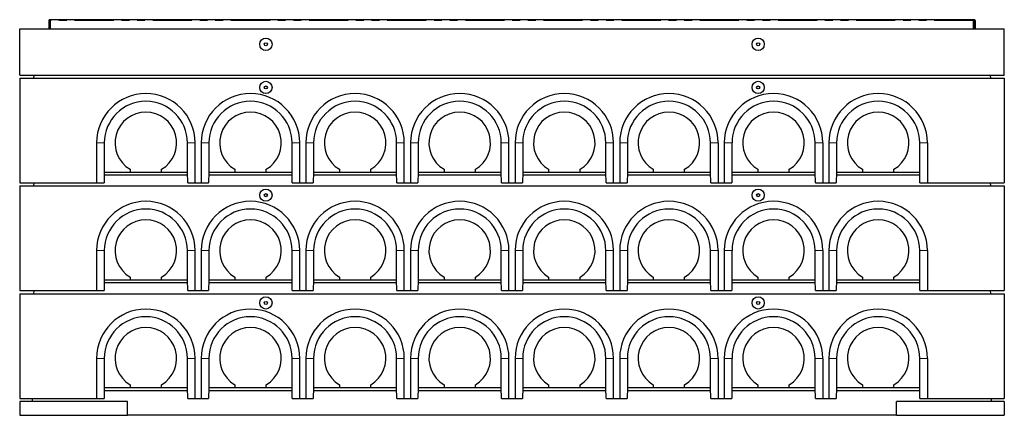
# Model space of a CAD drawing. Units: millimetres. Extents: x 218 to 10465, y 419 to 8301.
# Drawn here: x 681 to 3881, y 3913 to 5198 of the extents above; entities that cross this region are included whole.
import ezdxf

# ---------------------------------------------------------------- set-up
doc = ezdxf.new("R2010")
doc.units = ezdxf.units.MM
doc.header["$LTSCALE"] = 20
doc.linetypes.add('PHANTOM', pattern=[12.7, 6.35, -1.27, 1.27, -1.27, 1.27, -1.27])

msp = doc.modelspace()

# ---------------------------------------------------------------- linework, layer by layer
at = {"color": 7, "linetype": 'Continuous', "lineweight": 25}
for p, q in [((775.5, 5194.6), (775.5, 5167.6)), ((777.5, 5194.6), (777.5, 5167.6)), ((779.5, 5167.6), (779.5, 5194.6)), ((3780.5, 5197.6), (781.5, 5197.6)), ((781.5, 5194.6), (781.5, 5197.6)), ((781.5, 5167.6), (781.5, 5194.6)), ((3780.5, 5194.6), (3780.5, 5197.6)), ((3780.5, 5167.6), (3780.5, 5194.6)), ((3782.5, 5167.6), (3782.5, 5194.6)), ((3784.5, 5194.6), (3784.5, 5167.6)), ((3786.5, 5194.6), (3786.5, 5167.6)), ((681, 5017.6), (681, 5167.6)), ((681, 5167.6), (3881, 5167.6)), ((3881, 5017.6), (3881, 5167.6)), ((681, 5017.6), (3881, 5017.6)), ((681, 5007.6), (681, 4667.6)), ((681, 5007.6), (3881, 5007.6)), ((726.5, 5017.6), (726, 5007.6)), ((3835.4, 5017.6), (3836, 5007.6)), ((3881, 5007.6), (3881, 4667.6)), ((931, 4797.6), (931, 4667.6)), ((955.9, 4797.6), (955.9, 4702.6)), ((1226, 4702.6), (1226, 4797.6)), ((1251, 4667.6), (1251, 4797.6)), ((1271, 4797.6), (1271, 4667.6)), ((1295.9, 4797.6), (1295.9, 4702.6)), ((1566, 4702.6), (1566, 4797.6)), ((1591, 4667.6), (1591, 4797.6)), ((1611, 4797.6), (1611, 4667.6)), ((1635.9, 4797.6), (1635.9, 4702.6)), ((1906, 4702.6), (1906, 4797.6)), ((1931, 4667.6), (1931, 4797.6)), ((1951, 4797.6), (1951, 4667.6)), ((1975.9, 4797.6), (1975.9, 4702.6)), ((2246, 4702.6), (2246, 4797.6)), ((2271, 4667.6), (2271, 4797.6)), ((2291, 4797.6), (2291, 4667.6)), ((2315.9, 4797.6), (2315.9, 4702.6)), ((2586, 4702.6), (2586, 4797.6)), ((2611, 4667.6), (2611, 4797.6)), ((2631, 4797.6), (2631, 4667.6)), ((2655.9, 4797.6), (2655.9, 4702.6)), ((2926, 4702.6), (2926, 4797.6)), ((2951, 4797.6), (2951, 4667.6)), ((2971, 4797.6), (2971, 4667.6)), ((2995.9, 4797.6), (2995.9, 4702.6)), ((3266, 4702.6), (3266, 4797.6)), ((3291, 4797.6), (3291, 4667.6)), ((3311, 4797.6), (3311, 4667.6)), ((3335.9, 4797.6), (3335.9, 4702.6)), ((3606, 4702.6), (3606, 4797.6)), ((3631, 4797.6), (3631, 4667.6)), ((1040, 4711.6), (1040, 4702.6)), ((1142, 4702.6), (1142, 4711.6)), ((1380, 4711.6), (1380, 4702.6)), ((1482, 4702.6), (1482, 4711.6)), ((1720, 4711.6), (1720, 4702.6)), ((1822, 4702.6), (1822, 4711.6)), ((2060, 4711.6), (2060, 4702.6)), ((2162, 4702.6), (2162, 4711.6)), ((2400, 4711.6), (2400, 4702.6)), ((2502, 4702.6), (2502, 4711.6)), ((2740, 4711.6), (2740, 4702.6)), ((2842, 4702.6), (2842, 4711.6)), ((3080, 4711.6), (3080, 4702.6)), ((3182, 4702.6), (3182, 4711.6)), ((3420, 4711.6), (3420, 4702.6)), ((3522, 4702.6), (3522, 4711.6)), ((955.9, 4702.6), (955, 4667.6)), ((1226.2, 4692.6), (955.7, 4692.6)), ((955.9, 4702.6), (955.9, 4702.6)), ((955.9, 4702.6), (1040, 4702.6)), ((1040, 4702.6), (1142, 4702.6)), ((1142, 4702.6), (1226, 4702.6)), ((1226, 4702.6), (1226, 4702.6)), ((1226.9, 4667.6), (1226, 4702.6)), ((1295.9, 4702.6), (1295, 4667.6)), ((1566.2, 4692.6), (1295.7, 4692.6)), ((1295.9, 4702.6), (1295.9, 4702.6)), ((1295.9, 4702.6), (1380, 4702.6)), ((1380, 4702.6), (1482, 4702.6)), ((1482, 4702.6), (1566, 4702.6)), ((1566, 4702.6), (1566, 4702.6)), ((1566.9, 4667.6), (1566, 4702.6)), ((1635.9, 4702.6), (1635, 4667.6)), ((1906.2, 4692.6), (1635.7, 4692.6)), ((1635.9, 4702.6), (1635.9, 4702.6)), ((1635.9, 4702.6), (1720, 4702.6)), ((1720, 4702.6), (1822, 4702.6)), ((1822, 4702.6), (1906, 4702.6)), ((1906, 4702.6), (1906, 4702.6)), ((1906.9, 4667.6), (1906, 4702.6)), ((1975.9, 4702.6), (1975, 4667.6)), ((2246.2, 4692.6), (1975.7, 4692.6)), ((1975.9, 4702.6), (1975.9, 4702.6)), ((1975.9, 4702.6), (2060, 4702.6)), ((2060, 4702.6), (2162, 4702.6)), ((2162, 4702.6), (2246, 4702.6)), ((2246, 4702.6), (2246, 4702.6)), ((2246.9, 4667.6), (2246, 4702.6)), ((2315.9, 4702.6), (2315, 4667.6)), ((2586.2, 4692.6), (2315.7, 4692.6)), ((2315.9, 4702.6), (2315.9, 4702.6)), ((2315.9, 4702.6), (2400, 4702.6)), ((2400, 4702.6), (2502, 4702.6)), ((2502, 4702.6), (2586, 4702.6)), ((2586, 4702.6), (2586, 4702.6)), ((2586.9, 4667.6), (2586, 4702.6)), ((2655.9, 4702.6), (2655, 4667.6)), ((2926.2, 4692.6), (2655.7, 4692.6)), ((2655.9, 4702.6), (2655.9, 4702.6)), ((2655.9, 4702.6), (2740, 4702.6)), ((2740, 4702.6), (2842, 4702.6)), ((2842, 4702.6), (2926, 4702.6)), ((2926.9, 4667.6), (2926, 4702.6)), ((2926, 4702.6), (2926, 4702.6)), ((2995.9, 4702.6), (2995, 4667.6)), ((3266.2, 4692.6), (2995.7, 4692.6)), ((2995.9, 4702.6), (2995.9, 4702.6)), ((2995.9, 4702.6), (3080, 4702.6)), ((3080, 4702.6), (3182, 4702.6)), ((3182, 4702.6), (3266, 4702.6)), ((3266.9, 4667.6), (3266, 4702.6)), ((3266, 4702.6), (3266, 4702.6)), ((3335.9, 4702.6), (3335, 4667.6)), ((3606.2, 4692.6), (3335.7, 4692.6)), ((3335.9, 4702.6), (3335.9, 4702.6)), ((3335.9, 4702.6), (3420, 4702.6)), ((3420, 4702.6), (3522, 4702.6)), ((3522, 4702.6), (3606, 4702.6)), ((3606.9, 4667.6), (3606, 4702.6)), ((3606, 4702.6), (3606, 4702.6)), ((681, 4667.6), (931, 4667.6)), ((681, 4657.6), (681, 4317.6)), ((681, 4657.6), (3881, 4657.6)), ((726.5, 4667.6), (726, 4657.6)), ((931, 4667.6), (955, 4667.6)), ((1226.9, 4667.6), (1251, 4667.6)), ((1251, 4667.6), (1271, 4667.6)), ((1271, 4667.6), (1295, 4667.6)), ((1566.9, 4667.6), (1591, 4667.6)), ((1591, 4667.6), (1611, 4667.6)), ((1611, 4667.6), (1635, 4667.6)), ((1906.9, 4667.6), (1931, 4667.6)), ((1931, 4667.6), (1951, 4667.6)), ((1951, 4667.6), (1975, 4667.6)), ((2246.9, 4667.6), (2271, 4667.6)), ((2271, 4667.6), (2291, 4667.6)), ((2291, 4667.6), (2315, 4667.6)), ((2586.9, 4667.6), (2611, 4667.6)), ((2611, 4667.6), (2631, 4667.6)), ((2631, 4667.6), (2655, 4667.6)), ((2926.9, 4667.6), (2951, 4667.6)), ((2951, 4667.6), (2971, 4667.6)), ((2971, 4667.6), (2995, 4667.6)), ((3266.9, 4667.6), (3291, 4667.6)), ((3291, 4667.6), (3311, 4667.6)), ((3311, 4667.6), (3335, 4667.6)), ((3606.9, 4667.6), (3631, 4667.6)), ((3631, 4667.6), (3881, 4667.6)), ((3835.4, 4667.6), (3836, 4657.6)), ((3881, 4657.6), (3881, 4317.6)), ((931, 4447.6), (931, 4317.6)), ((955.9, 4447.6), (955.9, 4352.6)), ((1226, 4352.6), (1226, 4447.6)), ((1251, 4317.6), (1251, 4447.6)), ((1271, 4447.6), (1271, 4317.6)), ((1295.9, 4447.6), (1295.9, 4352.6)), ((1566, 4352.6), (1566, 4447.6)), ((1591, 4317.6), (1591, 4447.6)), ((1611, 4447.6), (1611, 4317.6)), ((1635.9, 4447.6), (1635.9, 4352.6)), ((1906, 4352.6), (1906, 4447.6)), ((1931, 4317.6), (1931, 4447.6)), ((1951, 4447.6), (1951, 4317.6)), ((1975.9, 4447.6), (1975.9, 4352.6)), ((2246, 4352.6), (2246, 4447.6)), ((2271, 4317.6), (2271, 4447.6)), ((2291, 4447.6), (2291, 4317.6)), ((2315.9, 4447.6), (2315.9, 4352.6)), ((2586, 4352.6), (2586, 4447.6)), ((2611, 4317.6), (2611, 4447.6)), ((2631, 4447.6), (2631, 4317.6)), ((2655.9, 4447.6), (2655.9, 4352.6)), ((2926, 4352.6), (2926, 4447.6)), ((2951, 4447.6), (2951, 4317.6)), ((2971, 4447.6), (2971, 4317.6)), ((2995.9, 4447.6), (2995.9, 4352.6)), ((3266, 4352.6), (3266, 4447.6)), ((3291, 4447.6), (3291, 4317.6)), ((3311, 4447.6), (3311, 4317.6)), ((3335.9, 4447.6), (3335.9, 4352.6)), ((3606, 4352.6), (3606, 4447.6)), ((3631, 4447.6), (3631, 4317.6)), ((955.9, 4352.6), (955, 4317.6)), ((955.9, 4352.6), (955.9, 4352.6)), ((955.9, 4352.6), (1040, 4352.6)), ((1040, 4361.6), (1040, 4352.6)), ((1040, 4352.6), (1142, 4352.6)), ((1142, 4352.6), (1142, 4361.6)), ((1142, 4352.6), (1226, 4352.6)), ((1226, 4352.6), (1226, 4352.6)), ((1226.9, 4317.6), (1226, 4352.6)), ((1295.9, 4352.6), (1295, 4317.6)), ((1295.9, 4352.6), (1295.9, 4352.6)), ((1295.9, 4352.6), (1380, 4352.6)), ((1380, 4361.6), (1380, 4352.6)), ((1380, 4352.6), (1482, 4352.6)), ((1482, 4352.6), (1482, 4361.6)), ((1482, 4352.6), (1566, 4352.6)), ((1566, 4352.6), (1566, 4352.6)), ((1566.9, 4317.6), (1566, 4352.6)), ((1635.9, 4352.6), (1635, 4317.6)), ((1635.9, 4352.6), (1635.9, 4352.6)), ((1635.9, 4352.6), (1720, 4352.6)), ((1720, 4361.6), (1720, 4352.6)), ((1720, 4352.6), (1822, 4352.6)), ((1822, 4352.6), (1822, 4361.6)), ((1822, 4352.6), (1906, 4352.6)), ((1906, 4352.6), (1906, 4352.6)), ((1906.9, 4317.6), (1906, 4352.6)), ((1975.9, 4352.6), (1975, 4317.6)), ((1975.9, 4352.6), (1975.9, 4352.6)), ((1975.9, 4352.6), (2060, 4352.6)), ((2060, 4361.6), (2060, 4352.6)), ((2060, 4352.6), (2162, 4352.6)), ((2162, 4352.6), (2162, 4361.6)), ((2162, 4352.6), (2246, 4352.6)), ((2246, 4352.6), (2246, 4352.6)), ((2246.9, 4317.6), (2246, 4352.6)), ((2315.9, 4352.6), (2315, 4317.6)), ((2315.9, 4352.6), (2315.9, 4352.6)), ((2315.9, 4352.6), (2400, 4352.6)), ((2400, 4361.6), (2400, 4352.6)), ((2400, 4352.6), (2502, 4352.6)), ((2502, 4352.6), (2502, 4361.6)), ((2502, 4352.6), (2586, 4352.6)), ((2586, 4352.6), (2586, 4352.6)), ((2586.9, 4317.6), (2586, 4352.6)), ((2655.9, 4352.6), (2655, 4317.6)), ((2655.9, 4352.6), (2655.9, 4352.6)), ((2655.9, 4352.6), (2740, 4352.6)), ((2740, 4361.6), (2740, 4352.6)), ((2740, 4352.6), (2842, 4352.6)), ((2842, 4352.6), (2842, 4361.6)), ((2842, 4352.6), (2926, 4352.6)), ((2926.9, 4317.6), (2926, 4352.6)), ((2926, 4352.6), (2926, 4352.6)), ((2995.9, 4352.6), (2995, 4317.6)), ((2995.9, 4352.6), (2995.9, 4352.6)), ((2995.9, 4352.6), (3080, 4352.6)), ((3080, 4361.6), (3080, 4352.6)), ((3080, 4352.6), (3182, 4352.6)), ((3182, 4352.6), (3182, 4361.6)), ((3182, 4352.6), (3266, 4352.6)), ((3266.9, 4317.6), (3266, 4352.6)), ((3266, 4352.6), (3266, 4352.6)), ((3335.9, 4352.6), (3335, 4317.6)), ((3335.9, 4352.6), (3335.9, 4352.6)), ((3335.9, 4352.6), (3420, 4352.6)), ((3420, 4361.6), (3420, 4352.6)), ((3420, 4352.6), (3522, 4352.6)), ((3522, 4352.6), (3522, 4361.6)), ((3522, 4352.6), (3606, 4352.6)), ((3606.9, 4317.6), (3606, 4352.6)), ((3606, 4352.6), (3606, 4352.6)), ((1226.2, 4342.6), (955.7, 4342.6)), ((1566.2, 4342.6), (1295.7, 4342.6)), ((1906.2, 4342.6), (1635.7, 4342.6)), ((2246.2, 4342.6), (1975.7, 4342.6)), ((2586.2, 4342.6), (2315.7, 4342.6)), ((2926.2, 4342.6), (2655.7, 4342.6)), ((3266.2, 4342.6), (2995.7, 4342.6)), ((3606.2, 4342.6), (3335.7, 4342.6)), ((681, 4317.6), (931, 4317.6)), ((681, 4307.6), (681, 3967.6)), ((681, 4307.6), (3881, 4307.6)), ((726.5, 4317.6), (726, 4307.6)), ((931, 4317.6), (955, 4317.6)), ((1226.9, 4317.6), (1251, 4317.6)), ((1251, 4317.6), (1271, 4317.6)), ((1271, 4317.6), (1295, 4317.6)), ((1566.9, 4317.6), (1591, 4317.6)), ((1591, 4317.6), (1611, 4317.6)), ((1611, 4317.6), (1635, 4317.6)), ((1906.9, 4317.6), (1931, 4317.6)), ((1931, 4317.6), (1951, 4317.6)), ((1951, 4317.6), (1975, 4317.6)), ((2246.9, 4317.6), (2271, 4317.6)), ((2271, 4317.6), (2291, 4317.6)), ((2291, 4317.6), (2315, 4317.6)), ((2586.9, 4317.6), (2611, 4317.6)), ((2611, 4317.6), (2631, 4317.6)), ((2631, 4317.6), (2655, 4317.6)), ((2926.9, 4317.6), (2951, 4317.6)), ((2951, 4317.6), (2971, 4317.6)), ((2971, 4317.6), (2995, 4317.6)), ((3266.9, 4317.6), (3291, 4317.6)), ((3291, 4317.6), (3311, 4317.6)), ((3311, 4317.6), (3335, 4317.6)), ((3606.9, 4317.6), (3631, 4317.6)), ((3631, 4317.6), (3881, 4317.6)), ((3835.4, 4317.6), (3836, 4307.6)), ((3881, 4307.6), (3881, 3967.6)), ((931, 4097.6), (931, 3967.6)), ((955.9, 4097.6), (955.9, 4002.6)), ((1226, 4002.6), (1226, 4097.6)), ((1251, 3967.6), (1251, 4097.6)), ((1271, 4097.6), (1271, 3967.6)), ((1295.9, 4097.6), (1295.9, 4002.6)), ((1566, 4002.6), (1566, 4097.6)), ((1591, 3967.6), (1591, 4097.6)), ((1611, 4097.6), (1611, 3967.6)), ((1635.9, 4097.6), (1635.9, 4002.6)), ((1906, 4002.6), (1906, 4097.6)), ((1931, 3967.6), (1931, 4097.6)), ((1951, 4097.6), (1951, 3967.6)), ((1975.9, 4097.6), (1975.9, 4002.6)), ((2246, 4002.6), (2246, 4097.6)), ((2271, 3967.6), (2271, 4097.6)), ((2291, 4097.6), (2291, 3967.6)), ((2315.9, 4097.6), (2315.9, 4002.6)), ((2586, 4002.6), (2586, 4097.6)), ((2611, 3967.6), (2611, 4097.6)), ((2631, 4097.6), (2631, 3967.6)), ((2655.9, 4097.6), (2655.9, 4002.6)), ((2926, 4002.6), (2926, 4097.6)), ((2951, 4097.6), (2951, 3967.6)), ((2971, 4097.6), (2971, 3967.6)), ((2995.9, 4097.6), (2995.9, 4002.6)), ((3266, 4002.6), (3266, 4097.6)), ((3291, 4097.6), (3291, 3967.6)), ((3311, 4097.6), (3311, 3967.6)), ((3335.9, 4097.6), (3335.9, 4002.6)), ((3606, 4002.6), (3606, 4097.6)), ((3631, 4097.6), (3631, 3967.6)), ((955.9, 4002.6), (955, 3967.6)), ((955.9, 4002.6), (955.9, 4002.6)), ((955.9, 4002.6), (1040, 4002.6)), ((1040, 4011.6), (1040, 4002.6)), ((1040, 4002.6), (1142, 4002.6)), ((1142, 4002.6), (1142, 4011.6)), ((1142, 4002.6), (1226, 4002.6)), ((1226, 4002.6), (1226, 4002.6)), ((1226.9, 3967.6), (1226, 4002.6)), ((1295.9, 4002.6), (1295, 3967.6)), ((1295.9, 4002.6), (1295.9, 4002.6)), ((1295.9, 4002.6), (1380, 4002.6)), ((1380, 4011.6), (1380, 4002.6)), ((1380, 4002.6), (1482, 4002.6)), ((1482, 4002.6), (1482, 4011.6)), ((1482, 4002.6), (1566, 4002.6)), ((1566, 4002.6), (1566, 4002.6)), ((1566.9, 3967.6), (1566, 4002.6)), ((1635.9, 4002.6), (1635, 3967.6)), ((1635.9, 4002.6), (1635.9, 4002.6)), ((1635.9, 4002.6), (1720, 4002.6)), ((1720, 4011.6), (1720, 4002.6)), ((1720, 4002.6), (1822, 4002.6)), ((1822, 4002.6), (1822, 4011.6)), ((1822, 4002.6), (1906, 4002.6)), ((1906, 4002.6), (1906, 4002.6)), ((1906.9, 3967.6), (1906, 4002.6)), ((1975.9, 4002.6), (1975, 3967.6)), ((1975.9, 4002.6), (1975.9, 4002.6)), ((1975.9, 4002.6), (2060, 4002.6)), ((2060, 4011.6), (2060, 4002.6)), ((2060, 4002.6), (2162, 4002.6)), ((2162, 4002.6), (2162, 4011.6)), ((2162, 4002.6), (2246, 4002.6)), ((2246, 4002.6), (2246, 4002.6)), ((2246.9, 3967.6), (2246, 4002.6)), ((2315.9, 4002.6), (2315, 3967.6)), ((2315.9, 4002.6), (2315.9, 4002.6)), ((2315.9, 4002.6), (2400, 4002.6)), ((2400, 4011.6), (2400, 4002.6)), ((2400, 4002.6), (2502, 4002.6)), ((2502, 4002.6), (2502, 4011.6)), ((2502, 4002.6), (2586, 4002.6)), ((2586, 4002.6), (2586, 4002.6)), ((2586.9, 3967.6), (2586, 4002.6)), ((2655.9, 4002.6), (2655, 3967.6)), ((2655.9, 4002.6), (2655.9, 4002.6)), ((2655.9, 4002.6), (2740, 4002.6)), ((2740, 4011.6), (2740, 4002.6)), ((2740, 4002.6), (2842, 4002.6)), ((2842, 4002.6), (2842, 4011.6)), ((2842, 4002.6), (2926, 4002.6)), ((2926.9, 3967.6), (2926, 4002.6)), ((2926, 4002.6), (2926, 4002.6)), ((2995.9, 4002.6), (2995, 3967.6)), ((2995.9, 4002.6), (2995.9, 4002.6)), ((2995.9, 4002.6), (3080, 4002.6)), ((3080, 4011.6), (3080, 4002.6)), ((3080, 4002.6), (3182, 4002.6)), ((3182, 4002.6), (3182, 4011.6)), ((3182, 4002.6), (3266, 4002.6)), ((3266.9, 3967.6), (3266, 4002.6)), ((3266, 4002.6), (3266, 4002.6)), ((3335.9, 4002.6), (3335, 3967.6)), ((3335.9, 4002.6), (3335.9, 4002.6)), ((3335.9, 4002.6), (3420, 4002.6)), ((3420, 4011.6), (3420, 4002.6)), ((3420, 4002.6), (3522, 4002.6)), ((3522, 4002.6), (3522, 4011.6)), ((3522, 4002.6), (3606, 4002.6)), ((3606.9, 3967.6), (3606, 4002.6)), ((3606, 4002.6), (3606, 4002.6)), ((955.7, 3992.6), (1226.2, 3992.6)), ((1295.7, 3992.6), (1566.2, 3992.6)), ((1635.7, 3992.6), (1906.2, 3992.6)), ((1975.7, 3992.6), (2246.2, 3992.6)), ((2315.7, 3992.6), (2586.2, 3992.6)), ((2655.7, 3992.6), (2926.2, 3992.6)), ((2995.7, 3992.6), (3266.2, 3992.6)), ((3335.7, 3992.6), (3606.2, 3992.6)), ((681, 3967.6), (931, 3967.6)), ((1031, 3957.6), (681, 3957.6)), ((681, 3957.6), (681, 3912.6)), ((723, 3957.6), (723, 3967.6)), ((931, 3967.6), (955, 3967.6)), ((1031, 3912.6), (1031, 3957.6)), ((1226.9, 3967.6), (1251, 3967.6)), ((1251, 3967.6), (1271, 3967.6)), ((1271, 3967.6), (1295, 3967.6)), ((1566.9, 3967.6), (1591, 3967.6)), ((1591, 3967.6), (1611, 3967.6)), ((1611, 3967.6), (1635, 3967.6)), ((1906.9, 3967.6), (1931, 3967.6)), ((1931, 3967.6), (1951, 3967.6)), ((1951, 3967.6), (1975, 3967.6)), ((2246.9, 3967.6), (2271, 3967.6)), ((2271, 3967.6), (2291, 3967.6)), ((2291, 3967.6), (2315, 3967.6)), ((2586.9, 3967.6), (2611, 3967.6)), ((2611, 3967.6), (2631, 3967.6)), ((2631, 3967.6), (2655, 3967.6)), ((2926.9, 3967.6), (2951, 3967.6)), ((2951, 3967.6), (2971, 3967.6)), ((2971, 3967.6), (2995, 3967.6)), ((3266.9, 3967.6), (3291, 3967.6)), ((3291, 3967.6), (3311, 3967.6)), ((3311, 3967.6), (3335, 3967.6)), ((3531, 3912.6), (3531, 3957.6)), ((3881, 3957.6), (3531, 3957.6)), ((3606.9, 3967.6), (3631, 3967.6)), ((3631, 3967.6), (3881, 3967.6)), ((3839, 3957.6), (3839, 3967.6)), ((3881, 3957.6), (3881, 3912.6)), ((681, 3912.6), (1031, 3912.6)), ((3531, 3912.6), (1031, 3912.6)), ((3531, 3912.6), (3881, 3912.6))]:
    msp.add_line(p, q, dxfattribs=at)
at = {"color": 8, "linetype": 'PHANTOM', "lineweight": 18}
for p, q in [((777.5, 5194.6), (775.5, 5194.6)), ((781.5, 5194.6), (779.5, 5194.6)), ((3780.5, 5194.6), (781.5, 5194.6)), ((3782.5, 5194.6), (3780.5, 5194.6)), ((3786.5, 5194.6), (3784.5, 5194.6)), ((955.9, 4797.6), (931, 4797.6)), ((1226, 4797.6), (1251, 4797.6)), ((1295.9, 4797.6), (1271, 4797.6)), ((1566, 4797.6), (1591, 4797.6)), ((1635.9, 4797.6), (1611, 4797.6)), ((1906, 4797.6), (1931, 4797.6)), ((1975.9, 4797.6), (1951, 4797.6)), ((2246, 4797.6), (2271, 4797.6)), ((2315.9, 4797.6), (2291, 4797.6)), ((2586, 4797.6), (2611, 4797.6)), ((2655.9, 4797.6), (2631, 4797.6)), ((2926, 4797.6), (2951, 4797.6)), ((2995.9, 4797.6), (2971, 4797.6)), ((3266, 4797.6), (3291, 4797.6)), ((3335.9, 4797.6), (3311, 4797.6)), ((3606, 4797.6), (3631, 4797.6)), ((955.9, 4447.6), (931, 4447.6)), ((1226, 4447.6), (1251, 4447.6)), ((1295.9, 4447.6), (1271, 4447.6)), ((1566, 4447.6), (1591, 4447.6)), ((1635.9, 4447.6), (1611, 4447.6)), ((1906, 4447.6), (1931, 4447.6)), ((1975.9, 4447.6), (1951, 4447.6)), ((2246, 4447.6), (2271, 4447.6)), ((2315.9, 4447.6), (2291, 4447.6)), ((2586, 4447.6), (2611, 4447.6)), ((2655.9, 4447.6), (2631, 4447.6)), ((2926, 4447.6), (2951, 4447.6)), ((2995.9, 4447.6), (2971, 4447.6)), ((3266, 4447.6), (3291, 4447.6)), ((3335.9, 4447.6), (3311, 4447.6)), ((3606, 4447.6), (3631, 4447.6)), ((955.9, 4097.6), (931, 4097.6)), ((1226, 4097.6), (1251, 4097.6)), ((1295.9, 4097.6), (1271, 4097.6)), ((1566, 4097.6), (1591, 4097.6)), ((1635.9, 4097.6), (1611, 4097.6)), ((1906, 4097.6), (1931, 4097.6)), ((1975.9, 4097.6), (1951, 4097.6)), ((2246, 4097.6), (2271, 4097.6)), ((2315.9, 4097.6), (2291, 4097.6)), ((2586, 4097.6), (2611, 4097.6)), ((2655.9, 4097.6), (2631, 4097.6)), ((2926, 4097.6), (2951, 4097.6)), ((2995.9, 4097.6), (2971, 4097.6)), ((3266, 4097.6), (3291, 4097.6)), ((3335.9, 4097.6), (3311, 4097.6)), ((3606, 4097.6), (3631, 4097.6))]:
    msp.add_line(p, q, dxfattribs=at)
at = {"color": 7, "linetype": 'Continuous', "lineweight": 25}
for centre, radius in [((1481, 5117.6), 20), ((1481, 5117.6), 5), ((3081, 5117.6), 20), ((3081, 5117.6), 5), ((1481, 4977.6), 20), ((3081, 4977.6), 20), ((1481, 4977.6), 5), ((3081, 4977.6), 5), ((1481, 4627.6), 20), ((3081, 4627.6), 20), ((1481, 4627.6), 5), ((3081, 4627.6), 5), ((1481, 4277.6), 20), ((3081, 4277.6), 20), ((1481, 4277.6), 5), ((3081, 4277.6), 5)]:
    msp.add_circle(centre, radius, dxfattribs=at)
for centre, radius, start, end in [((778.5, 5194.6), 3, 0, 180), ((778.5, 5194.6), 1, 0, 180), ((3783.5, 5194.6), 3, 0, 180), ((3783.5, 5194.6), 1, 0, 180), ((1091, 4797.6), 160, 0, 180), ((1091, 4797.6), 135, 0, 180), ((1431, 4797.6), 160, 0, 180), ((1431, 4797.6), 135, 0, 180), ((1771, 4797.6), 160, 0, 180), ((1771, 4797.6), 135, 0, 180), ((2111, 4797.6), 160, 0, 180), ((2111, 4797.6), 135, 0, 180), ((2451, 4797.6), 160, 0, 180), ((2451, 4797.6), 135, 0, 180), ((2791, 4797.6), 160, 0, 180), ((2791, 4797.6), 135, 0, 180), ((3131, 4797.6), 160, 0, 180), ((3131, 4797.6), 135, 0, 180), ((3471, 4797.6), 160, 0, 180), ((3471, 4797.6), 135, 0, 180), ((1091, 4797.6), 100, 300.6638, 239.3362), ((1431, 4797.6), 100, 300.6638, 239.3362), ((1771, 4797.6), 100, 300.6638, 239.3362), ((2111, 4797.6), 100, 300.6638, 239.3362), ((2451, 4797.6), 100, 300.6638, 239.3362), ((2791, 4797.6), 100, 300.6638, 239.3362), ((3131, 4797.6), 100, 300.6638, 239.3362), ((3471, 4797.6), 100, 300.6638, 239.3362), ((1091, 4447.6), 160, 0, 180), ((1091, 4447.6), 135, 0, 180), ((1431, 4447.6), 160, 0, 180), ((1431, 4447.6), 135, 0, 180), ((1771, 4447.6), 160, 0, 180), ((1771, 4447.6), 135, 0, 180), ((2111, 4447.6), 160, 0, 180), ((2111, 4447.6), 135, 0, 180), ((2451, 4447.6), 160, 0, 180), ((2451, 4447.6), 135, 0, 180), ((2791, 4447.6), 160, 0, 180), ((2791, 4447.6), 135, 0, 180), ((3131, 4447.6), 160, 0, 180), ((3131, 4447.6), 135, 0, 180), ((3471, 4447.6), 160, 0, 180), ((3471, 4447.6), 135, 0, 180), ((1091, 4447.6), 100, 300.6638, 239.3362), ((1431, 4447.6), 100, 300.6638, 239.3362), ((1771, 4447.6), 100, 300.6638, 239.3362), ((2111, 4447.6), 100, 300.6638, 239.3362), ((2451, 4447.6), 100, 300.6638, 239.3362), ((2791, 4447.6), 100, 300.6638, 239.3362), ((3131, 4447.6), 100, 300.6638, 239.3362), ((3471, 4447.6), 100, 300.6638, 239.3362), ((1091, 4097.6), 160, 0, 180), ((1431, 4097.6), 160, 0, 180), ((1771, 4097.6), 160, 0, 180), ((2111, 4097.6), 160, 0, 180), ((2451, 4097.6), 160, 0, 180), ((2791, 4097.6), 160, 0, 180), ((3131, 4097.6), 160, 0, 180), ((3471, 4097.6), 160, 0, 180), ((1091, 4097.6), 135, 0, 180), ((1431, 4097.6), 135, 0, 180), ((1771, 4097.6), 135, 0, 180), ((2111, 4097.6), 135, 0, 180), ((2451, 4097.6), 135, 0, 180), ((2791, 4097.6), 135, 0, 180), ((3131, 4097.6), 135, 0, 180), ((3471, 4097.6), 135, 0, 180), ((1091, 4097.6), 100, 300.6638, 239.3362), ((1431, 4097.6), 100, 300.6638, 239.3362), ((1771, 4097.6), 100, 300.6638, 239.3362), ((2111, 4097.6), 100, 300.6638, 239.3362), ((2451, 4097.6), 100, 300.6638, 239.3362), ((2791, 4097.6), 100, 300.6638, 239.3362), ((3131, 4097.6), 100, 300.6638, 239.3362), ((3471, 4097.6), 100, 300.6638, 239.3362)]:
    msp.add_arc(centre, radius, start, end, dxfattribs=at)

doc.saveas('drawing.dxf')
